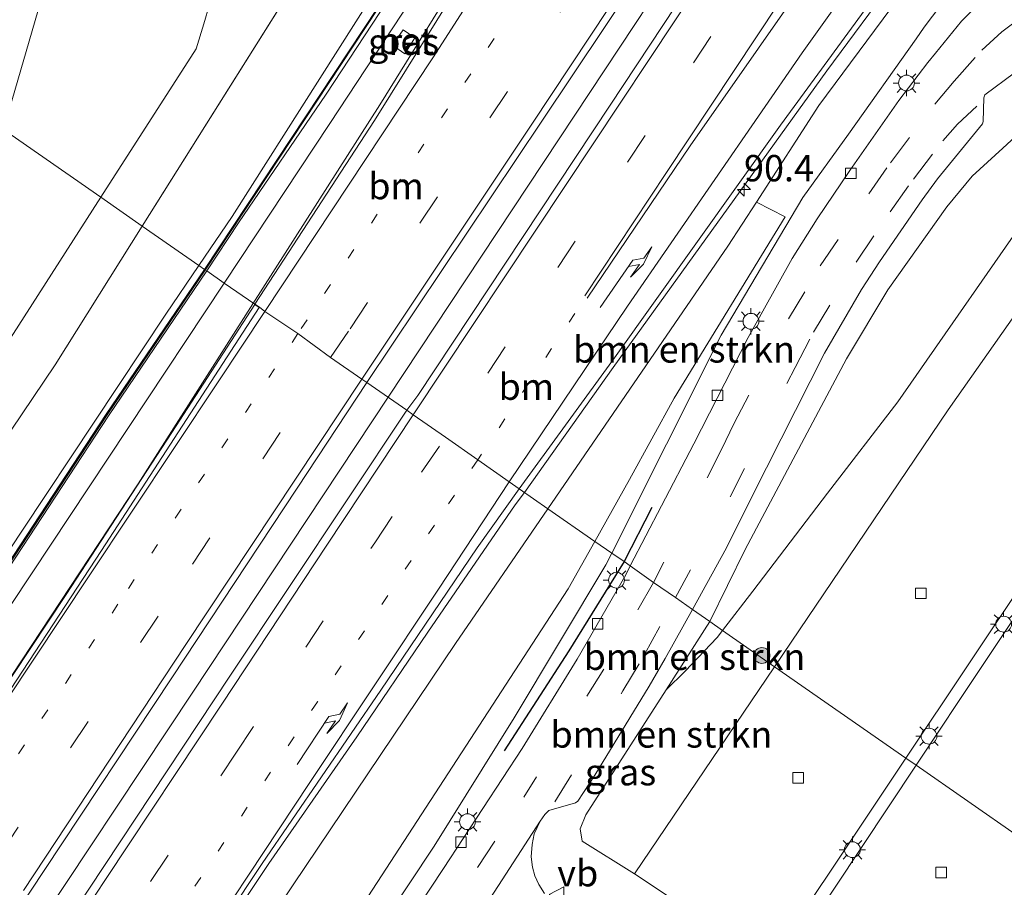
# Model space of a CAD drawing. Units: metres. Extents: x 90000 to 100001, y 393749 to 400001.
# Drawn here: x 91986 to 92079, y 394072 to 394155 of the extents above; entities that cross this region are included whole.
import ezdxf
from ezdxf.enums import TextEntityAlignment as Align

# ---------------------------------------------------------------- set-up
doc = ezdxf.new("R2010")
doc.units = ezdxf.units.M
doc.linetypes.add('VW-1-3_STREEP', pattern=[4, 1, -3])
doc.linetypes.add('VW-3-9_STREEP', pattern=[12, 3, -9])
doc.layers.get('0').update_dxf_attribs({"lineweight": 25})
for name, color, linetype, lineweight in [('B-ME-AM-KILOMETR-S-B1', 7, 'Continuous', 18), ('B-ME-BV-GELEIDECONSTRUCTIE-GELEIDERAIL-L-B1', 213, 'BV-GELEIDERAIL', 18), ('B-ME-GR-BOMENSTRUIKEN-GV-B6', 93, 'Continuous', 18), ('B-ME-GR-BOOM-S-B1', 93, 'Continuous', 18), ('B-ME-GR-STRUIKEN-GV-B6', 93, 'Continuous', 18), ('B-ME-GW-KRUINLIJN-L-B1', 93, 'Continuous', 18), ('B-ME-GW-TEENLIJN-L-B1', 93, 'Continuous', 18), ('B-ME-IE-GRASLAND-GV-B6', 93, 'Continuous', 18), ('B-ME-IE-GRONDWERKLIJN-GROND_INGERICHT-GV-B6', 253, 'Continuous', 18), ('B-ME-IE-HULPGEOMETRIE-L-B1', 53, 'Continuous', 18), ('B-ME-IE-MEUBILAIR_WEGMEUBILAIR-LICHTMAST-S-B1', 8, 'Continuous', 18), ('B-ME-KW-GELUIDSWERING-GV-B6', 8, 'Continuous', 18), ('B-ME-KW-SCHERM-L-B1', 8, 'Continuous', 18), ('B-ME-VH-VERH_SOORT-BETON-OVERIG-GV-B6', 8, 'IE-TERREINAFSCHEIDING-NATUURLIJK-HOUTWAL', 18), ('B-ME-VH-VERH_SOORT-BITUMEN-GV-B6', 8, 'IE-TERREINAFSCHEIDING-NATUURLIJK-HOUTWAL', 18), ('B-ME-VH-VERH_SOORT-KLINKERS-GV-B6', 8, 'IE-TERREINAFSCHEIDING-NATUURLIJK-HOUTWAL', 18), ('B-ME-VV-KOLK-S-B1', 8, 'Continuous', 18), ('B-ME-VW-MARKERING-13STREEP-045-L-B1', 255, 'VW-1-3_STREEP', 18), ('B-ME-VW-MARKERING-39STREEP-015-L-B1', 255, 'VW-3-9_STREEP', 18), ('B-ME-VW-MARKERING-PIJLRE750-S-B1', 7, 'Continuous', 18), ('B-ME-VW-MARKERING-STREEP-015-L-B1', 7, 'Continuous', 18), ('B-ME-VW-MEUBILAIR_WEGMEUBILAIR-VERKEERSBORD-S-B1', 8, 'Continuous', 18)]:
    doc.layers.add(name, color=color, linetype=linetype, lineweight=lineweight)
doc.layers.add('B-ME-GR-BOMENRIJ-L-B1', color=10, linetype='Continuous')
doc.styles.add('NLCS-ISO', font='NLCS-ISO.TTF')
doc.linetypes.add('BV-GELEIDERAIL', pattern='A,10,-3,[108,NLCS.SHX,S=1,R=0,X=0,Y=0],-3', length=16)
doc.linetypes.add('IE-TERREINAFSCHEIDING-NATUURLIJK-HOUTWAL', pattern='A,7,-1.5,[67,NLCS.SHX,S=0.75,R=45,X=0,Y=0],-1.5,7,-1.5,[70,NLCS.SHX,S=0.75,R=0,X=0,Y=0],-1.5', length=20)

# ---------------------------------------------------------------- blocks, each defined once
blk = doc.blocks.new('hecto')
for p, q in [((0, 0.625), (-0.625, 0)), ((0, -0.625), (0, 0.625)), ((-0.625, 0), (0.625, 0)), ((0.625, 0), (0, -0.625))]:
    blk.add_line(p, q)
blk = doc.blocks.new('pijlr')
for p, q in [((0, 0, 0.1), (5.45, 0, 0.1)), ((5.45, -0.75, 0.1), (4.7, 0, 0.1)), ((6.2, -0.75, 0.1), (5.45, 0, 0.1)), ((4, -0.75, 0.1), (5.45, -0.75, 0.1)), ((5.7, -1.05, 0.1), (4, -0.75, 0.1)), ((7.5, -0.75, 0.1), (5.7, -1.05, 0.1)), ((7.5, -0.75, 0.1), (6.2, -0.75, 0.1))]:
    blk.add_line(p, q)
blk = doc.blocks.new('boom')
h = blk.add_hatch(color=256)
edge = h.paths.add_edge_path()
edge.add_arc((0, 0), 0.75, 0, 360)
blk.add_circle((0, 0), 0.75)
blk = doc.blocks.new('lantaarnpaal')
for p, q in [((0, 0.75), (0, 1.25)), ((-0.75, 0), (-1.25, 0)), ((-0.884, 0.884), (-0.53, 0.53)), ((0.53, 0.53), (0.884, 0.884)), ((0.75, 0), (1.25, 0)), ((-0.53, -0.53), (-0.884, -0.884)), ((0, -0.75), (0, -1.25)), ((0.53, -0.53), (0.884, -0.884))]:
    blk.add_line(p, q)
blk.add_circle((0, 0), 0.75)
blk = doc.blocks.new('kolk')
blk.add_lwpolyline([(-0.5, -0.5), (0.5, -0.5), (0.5, 0.5), (-0.5, 0.5)], close=True)
blk = doc.blocks.new('verkeersbord')
for p, q in [((0, 0.75), (-0.75, -0.625)), ((0.75, -0.625), (0, 0.75)), ((-0.75, -0.625), (0.75, -0.625))]:
    blk.add_line(p, q)

msp = doc.modelspace()

# ---------------------------------------------------------------- linework, layer by layer
at = {"layer": 'B-ME-BV-GELEIDECONSTRUCTIE-GELEIDERAIL-L-B1'}
msp.add_line((92020.9587, 394118.7277, 9.162), (92038.653, 394145.4519, 9.293), dxfattribs=at)
for points in [[(92038.653, 394145.4519, 9.293), (92051.3238, 394164.6503, 9.4516), (92061.5738, 394180.1585, 9.5798), (92066.0136, 394186.8348, 9.635), (92091.0149, 394224.3233, 9.905), (92113.046, 394257.7079, 10.244), (92135.5571, 394291.7167, 10.592), (92156.4386, 394323.307, 10.94), (92165.3104, 394336.6534, 11.0512), (92174.159, 394349.8877, 11.162), (92186.918, 394368.5657, 11.231), (92210.3783, 394402.6975, 11.453), (92218.7354, 394414.7219, 11.531), (92233.4467, 394435.7377, 11.682)], [(92058.1428, 394211.3954, 9.516), (92042.209, 394182.924, 9.401), (92029.313, 394161.183, 9.27), (92020.176, 394146.451, 9.246), (92008.142, 394127.583, 9.072)], [(92033.881, 394109.707, 8.932), (92042.277, 394121.564, 9.041), (92062.506, 394149.675, 9.245), (92082.316, 394176.432, 9.559)], [(91917.952, 393991.234, 8.11), (91919.9, 393994.077, 8.115), (91930.36, 394009.534, 8.214), (91948.049, 394036.133, 8.466), (91967.831, 394066.062, 8.647), (91985.304, 394092.35, 8.866), (91997.278, 394110.53, 9.037), (92008.142, 394127.583, 9.072)], [(91929.1299, 393980.3796, 8.216), (91933.9182, 393987.4759, 8.23), (91950.153, 394011.9529, 8.281), (91967.9841, 394038.7373, 8.614), (91985.5735, 394065.3064, 8.667), (92002.4569, 394090.7922, 9.028), (92020.9587, 394118.7277, 9.162)], [(92033.881, 394109.707, 8.932), (92032.995, 394108.524, 8.948), (92024.709, 394096.481, 8.877), (92017.993, 394086.552, 8.804), (92009.671, 394074.555, 8.736), (92000.802, 394061.258, 8.58), (91991.409, 394047.193, 8.42), (91985.355, 394037.841, 8.388), (91978.762, 394027.885, 8.319), (91972.348, 394017.727, 8.3), (91964.731, 394005.19, 8.161)]]:
    msp.add_polyline3d(points, dxfattribs=at)
at = {"layer": 'B-ME-GR-BOMENRIJ-L-B1'}
msp.add_line((92045.957, 394108.29, 5.827), (92043.316, 394103.162, 5.62), dxfattribs=at)
msp.add_polyline3d([(92043.316, 394103.162, 5.62), (92038.088, 394094.688, 5.29), (92031.967, 394085.235, 5.159)], dxfattribs=at)
at = {"layer": 'B-ME-GR-BOMENSTRUIKEN-GV-B6'}
for points in [[(91993.743, 394137.685, 4.706), (91984.517, 394144.115, 4.665), (91992.09, 394170.218, 4.679), (91993.624, 394182.355, 4.697), (91999.352, 394182.091, 4.841), (92004.665, 394209.711, 4.415), (92010.299, 394208.666, 4.364), (92012.223, 394217.101, 4.343), (91997.215, 394219.941, 4.394), (91995.935, 394219.654, 4.421), (91994.82, 394219.137, 4.421), (91993.749, 394218.589, 4.445), (91992.468, 394218.24, 4.466), (91974.53, 394221.489, 4.529), (91987.336, 394248.26, 4.778)], [(92049.193, 394235.52, 4.847), (92042.485, 394223.068, 4.841), (92028.577, 394198.333, 4.694), (92008.608, 394165.341, 4.844), (92004.024, 394155.956, 4.713), (92003.508, 394154.125, 4.713), (92002.757, 394151.753, 4.713), (91993.743, 394137.685, 4.706)], [(92057.57, 394093.195, 4.704), (92052.64, 394096.631, 5.09), (92055.508, 394100.345, 4.99), (92062.593, 394109.625, 5.058), (92069.238, 394118.284, 4.988), (92082.908, 394137.939, 5.057), (92085.306, 394140.533, 5.057), (92086.999, 394142.182, 5.054), (92089.791, 394144.123, 4.997), (92133.688, 394158.967, 5.204), (92135.007, 394159.035, 5.204), (92136.812, 394158.611, 5.201), (92138.452, 394157.258, 5.126), (92140.062, 394155.506, 5.126), (92141.173, 394154.171, 5.126), (92133.724, 394143.428, 4.736), (92120.85, 394151.668, 4.769), (92120.371, 394151.885, 4.769), (92119.635, 394151.849, 4.769), (92108.487, 394147.389, 4.757), (92096.113, 394141.971, 4.721), (92092.716, 394144.133, 4.709), (92074.03, 394117.542, 4.658), (92057.57, 394093.195, 4.704)], [(92052.64, 394096.631, 5.09), (92051.448, 394097.463, 5.374), (92054.795, 394104.288, 5.699), (92064.374, 394122.378, 6.545), (92068.289, 394128.901, 6.755), (92073.892, 394136.781, 6.905), (92076.28, 394139.673, 6.881), (92079.19, 394142.322, 6.884), (92083.526, 394146.313, 6.848)], [(91924.856, 394055.751, 4.926), (91929.51, 394081.824, 4.917), (91946.874, 394079.527, 4.902), (91957.212, 394094.254, 4.893), (91961.887, 394105.706, 4.646), (91962.777, 394109.923, 4.484), (91965.044, 394119.419, 4.67), (91977.726, 394135.105, 4.659), (91981.602, 394134.066, 4.659), (91984.517, 394144.115, 4.665), (91993.743, 394137.685, 4.706), (91904.52, 393998.438, 4.641)], [(92082.908, 394137.939, 5.057), (92069.238, 394118.284, 4.988), (92062.593, 394109.625, 5.058), (92055.508, 394100.345, 4.99), (92052.64, 394096.631, 5.09)], [(92055.852, 394137.231, 8.244), (92058.558, 394135.83, 7.302), (92048.053, 394118.63, 6.939), (92043.822, 394110.923, 6.693), (92040.539, 394105.066, 6.525), (92036.098, 394108.162, 8.091), (92053.154, 394133.032, 8.309), (92055.852, 394137.231, 8.244)], [(92040.539, 394105.066, 6.525), (92038.03, 394100.589, 6.396), (92014.865, 394064.981, 5.838), (91998.327, 394040.195, 5.808), (91992.535, 394031.445, 5.847), (91978.139, 394014.119, 6.498), (91974.933, 394015.794, 7.632), (92009.556, 394068.957, 7.781), (92027.351, 394095.407, 7.979), (92036.098, 394108.162, 8.091), (92040.539, 394105.066, 6.525)], [(92047.292, 394090.996, 5.209), (92049.093, 394092.769, 5.142), (92052.139, 394095.968, 5.09), (92052.64, 394096.631, 5.09), (92057.57, 394093.195, 4.704), (92044.292, 394073.555, 4.742), (92039.335, 394076.655, 4.905), (92039.152, 394077.833, 4.905), (92039.682, 394079.156, 4.905), (92047.292, 394090.996, 5.209)], [(92047.292, 394090.996, 5.209), (92051.448, 394097.463, 5.374), (92052.64, 394096.631, 5.09), (92052.139, 394095.968, 5.09), (92049.093, 394092.769, 5.142), (92047.292, 394090.996, 5.209)]]:
    msp.add_polyline3d(points, dxfattribs=at)
at = {"layer": 'B-ME-GR-STRUIKEN-GV-B6'}
for points in [[(92070.979, 394083.849, 4.716), (92070.015, 394084.521, 4.725), (92087.598, 394110.885, 4.706), (92097.02, 394125.021, 4.73), (92097.316, 394125.127, 4.73), (92097.782, 394124.933, 4.73), (92097.901, 394124.593, 4.73), (92097.84, 394124.295, 4.733), (92088.236, 394109.757, 4.682), (92077.192, 394093.216, 4.706), (92070.979, 394083.849, 4.716)], [(92070.979, 394083.849, 4.716), (92055.58, 394060.63, 4.742), (92055.326, 394060.463, 4.742), (92054.885, 394060.466, 4.742), (92054.408, 394060.733, 4.742), (92054.319, 394060.988, 4.742), (92070.015, 394084.521, 4.725), (92070.979, 394083.849, 4.716)]]:
    msp.add_polyline3d(points, dxfattribs=at)
at = {"layer": 'B-ME-GW-KRUINLIJN-L-B1'}
for points in [[(92003.77, 394130.696, 9.893), (92006.793, 394135.249, 9.924), (92015.092, 394147.465, 9.827), (92029.564, 394169.505, 9.983), (92043.925, 394192.916, 10.181), (92058.027, 394217.02, 10.331), (92070.895, 394239.806, 10.445), (92078.78, 394254.286, 10.387), (92079.202, 394255.396, 10.37)], [(92080.685, 394171.895, 8.682), (92061.776, 394146.39, 8.462), (92055.852, 394137.231, 8.244)], [(92022.803, 394162.055, 10.02), (92006.169, 394135.857, 9.921), (92003.025, 394131.215, 9.944)], [(92003.025, 394131.215, 9.944), (91999.906, 394126.61, 9.966), (91986.323, 394106.149, 9.759), (91978.666, 394094.598, 9.633), (91963.32, 394071.573, 9.51), (91950.113, 394051.696, 9.231), (91932.376, 394024.507, 9.18), (91914.574, 393996.553, 9.177), (91914.5, 393996.247, 9.177), (91914.567, 393995.938, 9.189)], [(92003.77, 394130.696, 9.893), (91994.46, 394116.984, 9.76), (91984.422, 394101.648, 9.777), (91974.571, 394086.655, 9.558), (91964.509, 394071.539, 9.483), (91955.596, 394057.969, 9.376), (91945.854, 394043.365, 9.303), (91937.507, 394030.675, 9.204), (91928.754, 394016.99, 9.251), (91919.868, 394003.218, 9.185), (91915.048, 393995.836, 8.924)]]:
    msp.add_polyline3d(points, dxfattribs=at)
at = {"layer": 'B-ME-GW-TEENLIJN-L-B1'}
for p, q in [((92011.985, 394157.776, 4.85), (91997.659, 394134.955, 4.899)), ((92005.421, 394129.545, 8.134), (92015.441, 394144.659, 8.198)), ((92052.508, 394124.624, 6.824), (92042.137, 394103.953, 5.81))]:
    msp.add_line(p, q, dxfattribs=at)
for points in [[(92015.441, 394144.659, 8.198), (92035.037, 394174.499, 8.51), (92047.333, 394194.636, 8.576), (92061.171, 394218.699, 8.777), (92081.734, 394255.63, 9.068), (92081.655, 394256.131, 9.068), (92081.364, 394256.481, 9.068)], [(92132.073, 394229.448, 6.788), (92118.955, 394214.046, 6.854), (92095.622, 394184.062, 7.106), (92086.622, 394172.79, 7.205), (92077.456, 394161.397, 7.292), (92071.743, 394153.786, 7.244), (92070.981, 394152.711, 7.358), (92064.567, 394143.653, 7.103), (92060.236, 394137.658, 7.151), (92052.508, 394124.624, 6.824)], [(92069.238, 394118.284, 4.988), (92082.908, 394137.939, 5.057), (92085.306, 394140.533, 5.057), (92086.999, 394142.182, 5.054), (92089.791, 394144.123, 4.997), (92133.688, 394158.967, 5.204), (92135.007, 394159.035, 5.204), (92136.812, 394158.611, 5.201), (92138.452, 394157.258, 5.126), (92140.062, 394155.506, 5.126), (92141.173, 394154.171, 5.126)], [(91997.659, 394134.955, 4.899), (91989.401, 394121.802, 4.928), (91961.047, 394079.71, 4.604), (91909.985, 393999.965, 4.694), (91907.7, 393995.653, 4.772), (91906.06, 393991.672, 4.832), (91905.898, 393990.718, 4.763), (91905.885, 393989.991, 4.646), (91907.872, 393988.801, 4.669)], [(91912.397, 393991.714, 7.645), (91913.21, 393991.312, 7.49), (91914.309, 393991.624, 7.472), (91928.761, 394013.367, 7.415), (91952.608, 394049.928, 7.622), (91987.163, 394102.005, 8.018), (92005.421, 394129.545, 8.134)], [(92052.64, 394096.631, 5.09), (92055.508, 394100.345, 4.99), (92062.593, 394109.625, 5.058), (92069.238, 394118.284, 4.988)], [(92042.137, 394103.953, 5.81), (92041.586, 394102.855, 5.756), (92032.913, 394088.362, 5.243), (92025.31, 394076.19, 5.114), (92015.842, 394061.899, 5.114), (92004.761, 394045.303, 5.174), (91997.72, 394035.292, 5.357), (91989.549, 394024.916, 5.622)], [(92052.64, 394096.631, 5.09), (92052.139, 394095.968, 5.09), (92049.093, 394092.769, 5.142), (92047.292, 394090.996, 5.209)]]:
    msp.add_polyline3d(points, dxfattribs=at)
at = {"layer": 'B-ME-IE-GRASLAND-GV-B6'}
for points in [[(92003.025, 394131.215, 9.944), (91997.659, 394134.955, 4.899), (92011.985, 394157.776, 4.85), (92023.749, 394176.214, 4.874), (92037.881, 394198.561, 4.934), (92049.053, 394217.123, 5.087), (92059.905, 394236.848, 5.198), (92073.19, 394260.826, 5.096), (92078.653, 394258.092, 8.891), (92080.229, 394257.354, 8.992), (92080.114, 394257.157, 9.134), (92079.114, 394255.44, 10.37), (92075.628, 394251.538, 10.37), (92065.308, 394232.985, 9.943), (92053.437, 394211.986, 9.851), (92040.603, 394190.139, 9.833), (92028.613, 394170.755, 9.837), (92022.803, 394162.055, 10.02), (92006.169, 394135.857, 9.921), (92003.025, 394131.215, 9.944)], [(92005.421, 394129.545, 8.134), (92003.77, 394130.696, 9.893), (92006.793, 394135.249, 9.924), (92015.092, 394147.465, 9.827), (92029.564, 394169.505, 9.983), (92043.925, 394192.916, 10.181), (92058.027, 394217.02, 10.331), (92070.895, 394239.806, 10.445), (92078.78, 394254.286, 10.387), (92079.202, 394255.396, 10.37), (92080.206, 394257.118, 9.129), (92080.316, 394257.309, 8.992), (92081.364, 394256.481, 9.068), (92081.655, 394256.131, 9.068), (92081.734, 394255.63, 9.068), (92061.171, 394218.699, 8.777), (92047.333, 394194.636, 8.576), (92035.037, 394174.499, 8.51), (92015.441, 394144.659, 8.198), (92005.421, 394129.545, 8.134)], [(92052.957, 394200.183, 8.672), (92040.481, 394178.866, 8.583), (92028.612, 394159.341, 8.429), (92019.682, 394144.942, 8.325), (92008.342, 394127.565, 8.334), (92005.421, 394129.545, 8.134), (92015.441, 394144.659, 8.198), (92035.037, 394174.499, 8.51), (92047.333, 394194.636, 8.576), (92061.171, 394218.699, 8.777), (92081.734, 394255.63, 9.068), (92081.655, 394256.131, 9.068), (92081.364, 394256.481, 9.068), (92080.316, 394257.309, 8.992), (92083.477, 394255.61, 8.996), (92073.274, 394236.622, 8.926), (92064.313, 394220.341, 8.9), (92052.957, 394200.183, 8.672)], [(92115.195, 394256.59, 9.63), (92096.844, 394229.012, 9.431), (92077.826, 394200.404, 9.197), (92058.269, 394171.036, 8.888), (92041.98, 394146.412, 8.742), (92023.761, 394118.89, 8.537), (92022.74, 394117.492, 8.526)], [(92003.559, 394130.842, 9.821), (92003.025, 394131.215, 9.944), (92006.169, 394135.857, 9.921), (92022.803, 394162.055, 10.02), (92028.613, 394170.755, 9.837), (92040.603, 394190.139, 9.833), (92053.437, 394211.986, 9.851), (92065.308, 394232.985, 9.943), (92075.628, 394251.538, 10.37), (92079.114, 394255.44, 10.37), (92065.172, 394230.356, 10.423), (92049.955, 394203.895, 10.376), (92036.86, 394182.001, 10.202), (92019.968, 394155.678, 10.03), (92003.559, 394130.842, 9.821)], [(92003.77, 394130.696, 9.893), (92003.639, 394130.784, 9.821), (92020.05, 394155.622, 10.03), (92036.944, 394181.95, 10.202), (92050.042, 394203.848, 10.376), (92065.26, 394230.311, 10.423), (92079.202, 394255.396, 10.37), (92078.78, 394254.286, 10.387), (92070.895, 394239.806, 10.445), (92058.027, 394217.02, 10.331), (92043.925, 394192.916, 10.181), (92029.564, 394169.505, 9.983), (92015.092, 394147.465, 9.827), (92006.793, 394135.249, 9.924), (92003.77, 394130.696, 9.893)], [(92144.561, 394253.919, 8.854), (92127.677, 394232.967, 8.879), (92122.694, 394226.785, 8.887), (92101.897, 394200.184, 8.8), (92080.685, 394171.895, 8.682), (92061.776, 394146.39, 8.462), (92055.852, 394137.231, 8.244), (92053.154, 394133.032, 8.309)], [(92043.898, 394102.743, 5.345), (92043.316, 394103.162, 5.62), (92042.137, 394103.953, 5.81), (92052.508, 394124.624, 6.824), (92060.236, 394137.658, 7.151), (92064.567, 394143.653, 7.103), (92070.981, 394152.711, 7.358), (92071.743, 394153.786, 7.244), (92077.456, 394161.397, 7.292), (92086.622, 394172.79, 7.205), (92095.622, 394184.062, 7.106), (92118.955, 394214.046, 6.854), (92132.073, 394229.448, 6.788), (92133.423, 394231.033, 6.734), (92152.263, 394253.255, 6.548)], [(92022.74, 394117.492, 8.526), (92018.953, 394120.119, 8.519), (92035.532, 394144.898, 8.674), (92050.466, 394167.269, 8.867), (92066.936, 394192.065, 9.029), (92085.04, 394219.338, 9.257), (92104.666, 394249.017, 9.422)], [(92059.905, 394236.848, 5.198), (92049.053, 394217.123, 5.087), (92037.881, 394198.561, 4.934), (92023.749, 394176.214, 4.874), (92011.985, 394157.776, 4.85), (91997.659, 394134.955, 4.899)], [(92053.154, 394133.032, 8.309), (92036.098, 394108.162, 8.091), (92033.376, 394110.051, 8.162), (92042.42, 394122.478, 8.327), (92058.133, 394144.506, 8.507), (92075.712, 394168.578, 8.765), (92082.7832, 394178.2226, 8.749), (92088.069, 394185.314, 8.789), (92093.229, 394192.26, 8.87), (92100.771, 394202.183, 8.932), (92108.547, 394212.232, 8.94), (92113.725, 394218.817, 8.969), (92119.516, 394226.178, 8.997), (92127.617, 394236.3, 9.002)], [(91997.659, 394134.955, 4.899), (91993.743, 394137.685, 4.706), (92002.757, 394151.753, 4.713), (92003.508, 394154.125, 4.713), (92004.024, 394155.956, 4.713), (92008.608, 394165.341, 4.844), (92028.577, 394198.333, 4.694), (92042.485, 394223.068, 4.841), (92049.193, 394235.52, 4.847)], [(92055.852, 394137.231, 8.244), (92061.776, 394146.39, 8.462), (92080.685, 394171.895, 8.682), (92101.897, 394200.184, 8.8), (92122.694, 394226.785, 8.887), (92127.677, 394232.967, 8.879), (92132.073, 394229.448, 6.788), (92118.955, 394214.046, 6.854), (92095.622, 394184.062, 7.106), (92086.622, 394172.79, 7.205), (92077.456, 394161.397, 7.292), (92071.743, 394153.786, 7.244), (92070.981, 394152.711, 7.358), (92064.567, 394143.653, 7.103), (92060.236, 394137.658, 7.151), (92052.508, 394124.624, 6.824), (92042.137, 394103.953, 5.81), (92040.539, 394105.066, 6.525), (92043.822, 394110.923, 6.693), (92048.053, 394118.63, 6.939), (92058.558, 394135.83, 7.302), (92055.852, 394137.231, 8.244)], [(92081.727, 394160.288, 7.01), (92078.399, 394157.488, 7.001), (92075.294, 394154.385, 7.121), (92072.804, 394151.33, 7.082), (92072.099, 394150.465, 7.097), (92069.353, 394146.86, 7.106), (92064.697, 394140.228, 6.893), (92061.59, 394135.645, 6.836), (92059.236, 394131.863, 6.734), (92055.057, 394124.392, 6.437), (92049.909, 394114.319, 6.065), (92046.862, 394108.454, 5.735), (92043.898, 394102.743, 5.345)], [(92021.371, 394152.104, 8.283), (92022.551, 394151.268, 8.28), (92023.485, 394152.799, 8.286), (92022.391, 394153.544, 8.233), (92021.371, 394152.104, 8.283)], [(92051.448, 394097.463, 5.374), (92049.804, 394098.608, 5.396), (92053.023, 394104.444, 5.637), (92055.44, 394109.341, 5.954), (92062.313, 394122.909, 6.524), (92065.805, 394128.927, 6.746), (92067.515, 394131.554, 6.812), (92071.545, 394137.451, 6.983), (92073.015, 394139.429, 6.986), (92077.261, 394144.646, 7.028), (92077.341, 394144.876, 7.028), (92077.388, 394147.09, 6.998), (92077.491, 394147.381, 6.998), (92083.116, 394151.563, 6.899)], [(92083.526, 394146.313, 6.848), (92079.19, 394142.322, 6.884), (92076.28, 394139.673, 6.881), (92073.892, 394136.781, 6.905), (92068.289, 394128.901, 6.755), (92064.374, 394122.378, 6.545), (92054.795, 394104.288, 5.699), (92051.448, 394097.463, 5.374)], [(91904.52, 393998.438, 4.641), (91993.743, 394137.685, 4.706), (91997.659, 394134.955, 4.899), (91989.401, 394121.802, 4.928), (91961.047, 394079.71, 4.604), (91909.985, 393999.965, 4.694)], [(91909.985, 393999.965, 4.694), (91961.047, 394079.71, 4.604), (91989.401, 394121.802, 4.928), (91997.659, 394134.955, 4.899), (92003.025, 394131.215, 9.944), (91999.906, 394126.61, 9.966), (91986.323, 394106.149, 9.759), (91978.666, 394094.598, 9.633), (91963.32, 394071.573, 9.51)], [(91914.765, 393995.87, 8.866), (91914.567, 393995.938, 9.189), (91914.5, 393996.247, 9.177), (91914.574, 393996.553, 9.177), (91932.376, 394024.507, 9.18), (91950.113, 394051.696, 9.231), (91963.32, 394071.573, 9.51), (91978.666, 394094.598, 9.633), (91986.323, 394106.149, 9.759), (91999.906, 394126.61, 9.966), (92003.025, 394131.215, 9.944), (92003.559, 394130.842, 9.821), (91994.248, 394117.129, 9.688), (91984.209, 394101.791, 9.705), (91974.359, 394086.799, 9.486), (91964.297, 394071.684, 9.411), (91955.385, 394058.114, 9.304), (91945.642, 394043.509, 9.231), (91937.294, 394030.818, 9.132), (91928.541, 394017.131, 9.179), (91919.655, 394003.36, 9.113), (91914.765, 393995.87, 8.866)], [(91914.866, 393995.845, 8.852), (91915.048, 393995.836, 8.924), (91919.868, 394003.218, 9.185), (91928.754, 394016.99, 9.251), (91937.507, 394030.675, 9.204), (91945.854, 394043.365, 9.303), (91955.596, 394057.969, 9.376), (91964.509, 394071.539, 9.483), (91974.571, 394086.655, 9.558), (91984.422, 394101.648, 9.777), (91994.46, 394116.984, 9.76), (92003.77, 394130.696, 9.893), (92005.421, 394129.545, 8.134), (91987.163, 394102.005, 8.018), (91952.608, 394049.928, 7.622), (91928.761, 394013.367, 7.415), (91914.309, 393991.624, 7.472), (91913.21, 393991.312, 7.49), (91912.397, 393991.714, 7.645), (91914.866, 393995.845, 8.852)], [(91914.866, 393995.845, 8.852), (91919.737, 394003.306, 9.113), (91928.623, 394017.078, 9.179), (91937.376, 394030.763, 9.132), (91945.723, 394043.453, 9.231), (91955.465, 394058.057, 9.304), (91964.378, 394071.627, 9.411), (91974.44, 394086.743, 9.486), (91984.291, 394101.736, 9.705), (91994.329, 394117.072, 9.688), (92003.639, 394130.784, 9.821), (92003.77, 394130.696, 9.893), (91994.46, 394116.984, 9.76), (91984.422, 394101.648, 9.777), (91974.571, 394086.655, 9.558), (91964.509, 394071.539, 9.483), (91955.596, 394057.969, 9.376), (91945.854, 394043.365, 9.303), (91937.507, 394030.675, 9.204), (91928.754, 394016.99, 9.251), (91919.868, 394003.218, 9.185), (91915.048, 393995.836, 8.924), (91914.866, 393995.845, 8.852)], [(91952.608, 394049.928, 7.622), (91987.163, 394102.005, 8.018), (92005.421, 394129.545, 8.134), (92008.342, 394127.565, 8.334), (92008.322, 394127.515, 8.281)], [(92008.322, 394127.515, 8.281), (92000.472, 394115.4, 8.127), (91990.466, 394100.052, 8.067), (91980.269, 394084.679, 7.953), (91969.671, 394068.794, 7.794)], [(91926.817, 393980.726, 7.518), (91936.355, 393995.581, 7.558), (91948.767, 394014.479, 7.751), (91962.176, 394034.476, 7.877), (91975.313, 394054.15, 8.016), (91988.356, 394073.893, 8.149), (92000.46, 394092.142, 8.286), (92012.335, 394110.129, 8.438), (92018.953, 394120.119, 8.519), (92022.74, 394117.492, 8.526), (92005.947, 394092.286, 8.375), (91986.67, 394063.139, 8.12), (91969.524, 394037.458, 7.95), (91951.025, 394009.373, 7.741), (91939.799, 393992.537, 7.61), (91939.273, 393991.747, 7.521), (91934.031, 393983.728, 7.488), (91930.643, 393978.625, 7.428), (91930.551, 393978.672, 7.521), (91926.817, 393980.726, 7.518)], [(91998.877, 394059.274, 7.813), (92009.032, 394074.546, 7.939), (92020.254, 394090.986, 7.996), (92029.4, 394104.457, 8.123), (92033.376, 394110.051, 8.162)], [(92033.376, 394110.051, 8.162), (92036.098, 394108.162, 8.091), (92027.351, 394095.407, 7.979), (92009.556, 394068.957, 7.781)], [(92042.137, 394103.953, 5.81), (92041.586, 394102.855, 5.756), (92032.913, 394088.362, 5.243), (92025.31, 394076.19, 5.114), (92015.842, 394061.899, 5.114), (92004.761, 394045.303, 5.174), (91997.72, 394035.292, 5.357), (91989.549, 394024.916, 5.622), (91975.185, 394008.586, 6.399), (91971.342, 394004.308, 6.527), (91962.385, 393994.084, 7.043), (91956.319, 393986.924, 7.19), (91952.702, 393982.333, 7.424), (91956.584, 393988.463, 7.469), (91964.857, 394000.586, 7.523), (91973.404, 394013.447, 7.694), (91974.933, 394015.794, 7.632), (91978.139, 394014.119, 6.498), (91992.535, 394031.445, 5.847), (91998.327, 394040.195, 5.808), (92014.865, 394064.981, 5.838), (92038.03, 394100.589, 6.396), (92040.539, 394105.066, 6.525), (92042.137, 394103.953, 5.81)], [(92015.842, 394061.899, 5.114), (92025.31, 394076.19, 5.114), (92032.913, 394088.362, 5.243), (92041.586, 394102.855, 5.756), (92042.137, 394103.953, 5.81), (92043.316, 394103.162, 5.62), (92043.898, 394102.743, 5.345), (92043.464, 394101.89, 5.352), (92038.88, 394093.912, 4.965), (92033.646, 394085.44, 4.769), (92026.196, 394074.062, 4.734), (92017.714, 394061.227, 4.73)], [(92035.775, 394071.712, 4.904), (92035.25, 394072.544, 4.904), (92034.842, 394073.388, 4.892), (92034.626, 394074.194, 4.892), (92034.501, 394075.188, 4.892), (92034.607, 394076.359, 4.862), (92034.786, 394077.351, 4.862), (92035.364, 394078.563, 4.862), (92035.803, 394079.201, 4.862), (92036.181, 394079.572, 4.862), (92038.702, 394080.291, 4.793), (92038.929, 394080.463, 4.793), (92040.546, 394082.923, 4.817), (92045.679, 394091.363, 5.012), (92047.209, 394093.959, 5.18), (92049.804, 394098.608, 5.396), (92051.448, 394097.463, 5.374), (92047.292, 394090.996, 5.209)], [(92047.292, 394090.996, 5.209), (92039.682, 394079.156, 4.905), (92039.152, 394077.833, 4.905), (92039.335, 394076.655, 4.905), (92044.292, 394073.555, 4.742), (92048.61, 394070.703, 4.742)]]:
    msp.add_polyline3d(points, dxfattribs=at)
at = {"layer": 'B-ME-IE-GRONDWERKLIJN-GROND_INGERICHT-GV-B6'}
msp.add_polyline3d([(92004.665, 394209.711, 4.415), (91999.352, 394182.091, 4.841), (91993.624, 394182.355, 4.697), (91992.09, 394170.218, 4.679), (91984.517, 394144.115, 4.665), (91982.22, 394145.716, 5.235), (91985.7, 394164.215, 4.955), (91948.311, 394170.73, 4.788), (91950.517, 394174.638, 4.712), (91945.578, 394175.558, 4.623), (91947.2, 394184.267, 4.688), (91955.096, 394182.796, 4.766), (91955.217, 394183.015, 4.774), (91963.056, 394197.502, 4.778), (91972.142, 394216.497, 4.517), (92004.665, 394209.711, 4.415)], dxfattribs=at)
at = {"layer": 'B-ME-IE-HULPGEOMETRIE-L-B1'}
msp.add_polyline3d([(92085.663, 394073.613, 4.952), (92070.979, 394083.849, 4.716), (92070.015, 394084.521, 4.725), (92057.57, 394093.195, 4.704), (92052.64, 394096.631, 5.09), (92051.448, 394097.463, 5.374), (92049.804, 394098.608, 5.396), (92048.179, 394099.741, 5.393), (92046.103, 394101.188, 5.382), (92043.898, 394102.743, 5.345), (92043.316, 394103.162, 5.62), (92042.137, 394103.953, 5.81), (92040.539, 394105.066, 6.525), (92036.098, 394108.162, 8.091), (92033.376, 394110.051, 8.162), (92032.438, 394110.712, 8.245), (92029.444, 394112.8, 8.386), (92026.383, 394114.933, 8.483), (92023.344, 394117.051, 8.472), (92022.74, 394117.492, 8.526), (92018.953, 394120.119, 8.519), (92018.457, 394120.458, 8.472), (92015.5, 394122.505, 8.493), (92012.415, 394124.765, 8.371), (92009.288, 394126.848, 8.334), (92008.78, 394127.278, 8.404), (92008.342, 394127.565, 8.334), (92005.421, 394129.545, 8.134), (92003.77, 394130.696, 9.893), (92003.639, 394130.784, 9.821), (92003.559, 394130.842, 9.821), (92003.025, 394131.215, 9.944), (91997.659, 394134.955, 4.899), (91993.743, 394137.685, 4.706), (91984.517, 394144.115, 4.665)], dxfattribs=at)
at = {"layer": 'B-ME-KW-GELUIDSWERING-GV-B6'}
for points in [[(92079.202, 394255.396, 10.37), (92065.26, 394230.311, 10.423), (92050.042, 394203.848, 10.376), (92036.944, 394181.95, 10.202), (92020.05, 394155.622, 10.03), (92003.639, 394130.784, 9.821), (92003.559, 394130.842, 9.821), (92019.968, 394155.678, 10.03), (92036.86, 394182.001, 10.202), (92049.955, 394203.895, 10.376), (92065.172, 394230.356, 10.423), (92079.114, 394255.44, 10.37)], [(91964.297, 394071.684, 9.411), (91974.359, 394086.799, 9.486), (91984.209, 394101.791, 9.705), (91994.248, 394117.129, 9.688), (92003.559, 394130.842, 9.821), (92003.639, 394130.784, 9.821), (91994.329, 394117.072, 9.688), (91984.291, 394101.736, 9.705), (91974.44, 394086.743, 9.486), (91964.378, 394071.627, 9.411)]]:
    msp.add_polyline3d(points, dxfattribs=at)
at = {"layer": 'B-ME-KW-SCHERM-L-B1'}
for points in [[(92003.6, 394130.812, 12.351), (92009.669, 394139.997, 12.154), (92020.01, 394155.649, 12.347), (92030.158, 394171.463, 12.538), (92036.903, 394181.975, 12.665), (92044.434, 394194.565, 12.686), (92050, 394203.871, 12.733), (92058.112, 394217.977, 12.686), (92065.217, 394230.333, 12.869), (92071.636, 394241.882, 12.821), (92079.159, 394255.417, 12.974), (92080.273, 394257.331, 12.974), (92080.73, 394258.145, 12.974), (92081.412, 394259.489, 12.974), (92081.768, 394260.289, 12.971), (92089.001, 394274.01, 12.961), (92095.704, 394286.786, 12.952), (92097.48, 394290.279, 11.557), (92105.489, 394306.019, 11.396), (92106.451, 394307.945, 11.414), (92112.104, 394319.261, 11.179), (92119.125, 394333.267, 11.167), (92124.877, 394344.695, 10.876), (92144.642, 394383.064, 10.246)], [(92003.6, 394130.812, 12.351), (91994.289, 394117.1, 12.368), (91984.251, 394101.763, 12.358), (91974.4, 394086.77, 12.234), (91964.339, 394071.655, 12.164), (91955.426, 394058.084, 11.924), (91948.383, 394047.527, 11.689), (91941.423, 394037.003, 11.885), (91937.194, 394030.569, 11.942), (91933.05, 394024.088, 11.999), (91926.403, 394013.724, 12.314), (91919.697, 394003.332, 12.031), (91914.54, 393995.431, 12.054), (91911.938, 393991.034, 12.054)]]:
    msp.add_polyline3d(points, dxfattribs=at)
at = {"layer": 'B-ME-VH-VERH_SOORT-BETON-OVERIG-GV-B6'}
for points in [[(92023.485, 394152.799, 8.286), (92022.551, 394151.268, 8.28), (92021.371, 394152.104, 8.283), (92022.391, 394153.544, 8.233), (92023.485, 394152.799, 8.286)], [(92008.322, 394127.515, 8.281), (92008.737, 394127.246, 8.248), (91993.797, 394104.193, 8.116), (91982.869, 394087.572, 7.959), (91972.733, 394072.409, 7.805), (91961.773, 394055.953, 7.741), (91950.29, 394038.605, 7.591), (91935.235, 394015.832, 7.428), (91934.571, 394014.827, 7.42), (91927.661, 394004.415, 7.323), (91920.759, 393994.214, 7.282), (91915.529, 393986.324, 7.341), (91915.115, 393986.546, 7.332), (91915.148, 393986.588, 7.266), (91923.772, 393999.605, 7.308), (91934.818, 394016.151, 7.405), (91946.841, 394034.357, 7.554), (91958.499, 394051.862, 7.692), (91969.671, 394068.794, 7.794), (91980.269, 394084.679, 7.953), (91990.466, 394100.052, 8.067), (92000.472, 394115.4, 8.127), (92008.322, 394127.515, 8.281)]]:
    msp.add_polyline3d(points, dxfattribs=at)
at = {"layer": 'B-ME-VH-VERH_SOORT-BITUMEN-GV-B6'}
for points in [[(92127.617, 394236.3, 9.002), (92119.516, 394226.178, 8.997), (92113.725, 394218.817, 8.969), (92108.547, 394212.232, 8.94), (92100.771, 394202.183, 8.932), (92093.229, 394192.26, 8.87), (92088.069, 394185.314, 8.789), (92082.7832, 394178.2226, 8.749), (92075.712, 394168.578, 8.765), (92058.133, 394144.506, 8.507), (92042.42, 394122.478, 8.327), (92033.376, 394110.051, 8.162), (92032.438, 394110.712, 8.245), (92029.444, 394112.8, 8.386), (92026.383, 394114.933, 8.483), (92023.344, 394117.051, 8.472), (92022.74, 394117.492, 8.526), (92023.761, 394118.89, 8.537), (92041.98, 394146.412, 8.742), (92058.269, 394171.036, 8.888), (92077.826, 394200.404, 9.197), (92096.844, 394229.012, 9.431), (92115.195, 394256.59, 9.63)], [(92104.666, 394249.017, 9.422), (92085.04, 394219.338, 9.257), (92066.936, 394192.065, 9.029), (92050.466, 394167.269, 8.867), (92035.532, 394144.898, 8.674), (92018.953, 394120.119, 8.519), (92018.457, 394120.458, 8.472), (92015.5, 394122.505, 8.493), (92012.415, 394124.765, 8.371), (92009.288, 394126.848, 8.334), (92008.78, 394127.278, 8.404), (92008.342, 394127.565, 8.334), (92019.682, 394144.942, 8.325), (92028.612, 394159.341, 8.429), (92040.481, 394178.866, 8.583), (92052.957, 394200.183, 8.672), (92064.313, 394220.341, 8.9), (92073.274, 394236.622, 8.926)], [(92049.804, 394098.608, 5.396), (92048.179, 394099.741, 5.393), (92046.103, 394101.188, 5.382), (92043.898, 394102.743, 5.345), (92046.862, 394108.454, 5.735), (92049.909, 394114.319, 6.065), (92055.057, 394124.392, 6.437), (92059.236, 394131.863, 6.734), (92061.59, 394135.645, 6.836), (92064.697, 394140.228, 6.893), (92069.353, 394146.86, 7.106), (92072.099, 394150.465, 7.097), (92072.804, 394151.33, 7.082), (92075.294, 394154.385, 7.121), (92078.399, 394157.488, 7.001), (92081.727, 394160.288, 7.01)], [(92083.116, 394151.563, 6.899), (92077.491, 394147.381, 6.998), (92077.388, 394147.09, 6.998), (92077.341, 394144.876, 7.028), (92077.261, 394144.646, 7.028), (92073.015, 394139.429, 6.986), (92071.545, 394137.451, 6.983), (92067.515, 394131.554, 6.812), (92065.805, 394128.927, 6.746), (92062.313, 394122.909, 6.524), (92055.44, 394109.341, 5.954), (92053.023, 394104.444, 5.637), (92049.804, 394098.608, 5.396)], [(91961.773, 394055.953, 7.741), (91972.733, 394072.409, 7.805), (91982.869, 394087.572, 7.959), (91993.797, 394104.193, 8.116), (92008.737, 394127.246, 8.248), (92008.322, 394127.515, 8.281)], [(92008.322, 394127.515, 8.281), (92008.342, 394127.565, 8.334), (92008.78, 394127.278, 8.404), (92009.288, 394126.848, 8.334), (92012.415, 394124.765, 8.371), (92015.5, 394122.505, 8.493), (92018.457, 394120.458, 8.472), (92018.953, 394120.119, 8.519), (92012.335, 394110.129, 8.438), (92000.46, 394092.142, 8.286), (91988.356, 394073.893, 8.149), (91975.313, 394054.15, 8.016)], [(91986.67, 394063.139, 8.12), (92005.947, 394092.286, 8.375), (92022.74, 394117.492, 8.526), (92023.344, 394117.051, 8.472), (92026.383, 394114.933, 8.483), (92029.444, 394112.8, 8.386), (92032.438, 394110.712, 8.245), (92033.376, 394110.051, 8.162), (92029.4, 394104.457, 8.123), (92020.254, 394090.986, 7.996), (92009.032, 394074.546, 7.939), (91998.877, 394059.274, 7.813)], [(92017.714, 394061.227, 4.73), (92026.196, 394074.062, 4.734), (92033.646, 394085.44, 4.769), (92038.88, 394093.912, 4.965), (92043.464, 394101.89, 5.352), (92043.898, 394102.743, 5.345)], [(92043.898, 394102.743, 5.345), (92046.103, 394101.188, 5.382), (92048.179, 394099.741, 5.393), (92049.804, 394098.608, 5.396), (92047.209, 394093.959, 5.18), (92045.679, 394091.363, 5.012), (92040.546, 394082.923, 4.817), (92038.929, 394080.463, 4.793), (92038.702, 394080.291, 4.793), (92036.181, 394079.572, 4.862), (92035.803, 394079.201, 4.862), (92035.364, 394078.563, 4.862), (92024.49, 394061.771, 4.686)]]:
    msp.add_polyline3d(points, dxfattribs=at)
at = {"layer": 'B-ME-VH-VERH_SOORT-KLINKERS-GV-B6'}
for points in [[(92087.598, 394110.885, 4.706), (92070.015, 394084.521, 4.725), (92057.57, 394093.195, 4.704), (92074.03, 394117.542, 4.658), (92092.716, 394144.133, 4.709)], [(92085.663, 394073.613, 4.952), (92070.979, 394083.849, 4.716), (92077.192, 394093.216, 4.706), (92088.236, 394109.757, 4.682)], [(92048.61, 394070.703, 4.742), (92044.292, 394073.555, 4.742), (92057.57, 394093.195, 4.704), (92070.015, 394084.521, 4.725)], [(92070.015, 394084.521, 4.725), (92054.319, 394060.988, 4.742), (92054.408, 394060.733, 4.742), (92054.885, 394060.466, 4.742), (92055.326, 394060.463, 4.742), (92055.58, 394060.63, 4.742), (92070.979, 394083.849, 4.716), (92085.663, 394073.613, 4.952)], [(92024.49, 394061.771, 4.686), (92035.364, 394078.563, 4.862), (92034.786, 394077.351, 4.862), (92034.607, 394076.359, 4.862), (92034.501, 394075.188, 4.892), (92034.626, 394074.194, 4.892), (92034.842, 394073.388, 4.892), (92035.25, 394072.544, 4.904), (92035.775, 394071.712, 4.904)]]:
    msp.add_polyline3d(points, dxfattribs=at)
at = {"layer": 'B-ME-VW-MARKERING-13STREEP-045-L-B1'}
for p, q in [((92031, 394152.719, 8.583), (92012.415, 394124.765, 8.371)), ((92038.659, 394126.667, 8.476), (92029.444, 394112.8, 8.386))]:
    msp.add_line(p, q, dxfattribs=at)
for points in [[(92012.415, 394124.765, 8.371), (91995.353, 394099.115, 8.27), (91977.577, 394072.325, 8.048), (91962.009, 394048.854, 7.882), (91948.655, 394028.737, 7.726), (91933.068, 394005.268, 7.481)], [(92029.444, 394112.8, 8.386), (92025.348, 394106.605, 8.345), (92014.256, 394089.869, 8.234), (92003.207, 394073.233, 8.087), (91992.184, 394056.508, 7.91), (91981.089, 394039.795, 7.788), (91970.01, 394023.09, 7.682), (91958.95, 394006.412, 7.578), (91947.879, 393989.731, 7.416), (91937.793, 393974.375, 7.313)]]:
    msp.add_polyline3d(points, dxfattribs=at)
at = {"layer": 'B-ME-VW-MARKERING-39STREEP-015-L-B1'}
for p, q in [((92053.731, 394116.27, 6.149), (92058.899, 394126.15, 6.482)), ((92048.179, 394099.741, 5.393), (92053.377, 394109.293, 5.888)), ((92031.083, 394076.664, 4.744), (92022.742, 394064.122, 4.695))]:
    msp.add_line(p, q, dxfattribs=at)
for points in [[(92015.5, 394122.505, 8.493), (92017.348, 394125.207, 8.492), (92043.619, 394164.866, 8.716), (92063.463, 394194.811, 8.993), (92083.195, 394224.596, 9.206), (92103.023, 394254.432, 9.46), (92122.822, 394284.228, 9.872), (92142.588, 394314.019, 10.133), (92162.436, 394343.841, 10.429), (92187.456, 394380.842, 10.669), (92209.475, 394412.671, 10.952), (92228.486, 394439.783, 11.059)], [(92238.497, 394431.569, 11.06), (92221.861, 394407.683, 10.982), (92201.742, 394378.623, 10.778), (92181.868, 394349.359, 10.573), (92162.209, 394319.974, 10.321), (92142.741, 394290.604, 9.991), (92123.285, 394261.165, 9.706), (92103.802, 394231.774, 9.38), (92084.252, 394202.372, 9.127), (92064.815, 394172.919, 8.936), (92045.299, 394143.523, 8.648), (92026.383, 394114.933, 8.483)], [(92058.899, 394126.15, 6.482), (92061.894, 394131.195, 6.653), (92066.512, 394137.998, 6.824), (92068.539, 394140.958, 6.929), (92072.762, 394146.513, 6.956), (92074.57, 394148.699, 6.944), (92077.207, 394151.606, 6.941), (92079.09, 394153.366, 6.932), (92082.367, 394155.826, 6.878), (92086.945, 394158.85, 6.854), (92089.658, 394160.361, 6.854), (92092.649, 394161.85, 6.839)], [(92061.249, 394124.898, 6.524), (92065.289, 394131.546, 6.716), (92068.508, 394136.316, 6.833), (92070.716, 394139.399, 6.935), (92073.51, 394143.026, 6.959), (92074.887, 394144.616, 6.941), (92076.73, 394146.323, 6.926)], [(92053.377, 394109.293, 5.888), (92059.506, 394121.561, 6.407), (92061.249, 394124.898, 6.524)], [(91922.692, 393982.479, 7.446), (91936.464, 394003.491, 7.582), (91951.263, 394025.802, 7.776), (91964.488, 394045.742, 7.927), (91965.533, 394047.314, 7.938), (91984.252, 394075.491, 8.128), (92002.417, 394102.903, 8.352), (92015.5, 394122.505, 8.493)], [(92053.731, 394116.27, 6.149), (92052.554, 394113.771, 6.107), (92046.103, 394101.188, 5.382)], [(91934.364, 393976.215, 7.365), (91948.551, 393997.606, 7.563), (91959.833, 394014.55, 7.713), (91967.883, 394026.744, 7.792), (91974.302, 394036.39, 7.875), (91985.559, 394053.383, 7.915), (91998.452, 394072.848, 8.149), (92006.542, 394085.013, 8.215), (92019.319, 394104.389, 8.385), (92019.686, 394104.928, 8.43), (92024.116, 394111.618, 8.493), (92026.383, 394114.933, 8.483)], [(92046.103, 394101.188, 5.382), (92041.381, 394092.948, 4.996), (92033.824, 394080.845, 4.747)], [(92036.753, 394080.38, 4.781), (92043.205, 394090.897, 5.003), (92045.252, 394094.362, 5.114), (92048.179, 394099.741, 5.393)]]:
    msp.add_polyline3d(points, dxfattribs=at)
at = {"layer": 'B-ME-VW-MARKERING-STREEP-015-L-B1'}
for q in [(92018.457, 394120.458, 8.472), (91986.406, 394071.978, 8.08)]:
    msp.add_line((92001.726, 394095.197, 8.297), q, dxfattribs=at)
for points in [[(92018.457, 394120.458, 8.472), (92034.572, 394144.623, 8.625), (92054.68, 394174.982, 8.865), (92073.381, 394203.184, 9.057), (92090.867, 394229.542, 9.266), (92109.119, 394256.981, 9.491), (92127.344, 394284.469, 9.843), (92145.128, 394311.248, 10.08), (92162.388, 394337.287, 10.287), (92178.761, 394361.521, 10.467), (92196.177, 394387.059, 10.661), (92210.322, 394407.465, 10.827), (92231.257, 394437.509, 10.989)], [(92235.729, 394433.897, 11.057), (92228.575, 394423.707, 11.067), (92215.325, 394404.648, 10.977), (92199.275, 394381.507, 10.853), (92180.507, 394353.804, 10.589), (92161.167, 394324.913, 10.385), (92143.869, 394298.99, 10.088), (92126.74, 394273.009, 9.855), (92108.614, 394245.662, 9.468), (92089.97, 394217.54, 9.266), (92069.293, 394186.292, 9.038), (92050.807, 394158.479, 8.753), (92037.77, 394138.789, 8.588), (92023.344, 394117.051, 8.472)], [(92039.586, 394128.332, 8.496), (92047.345, 394140.016, 8.561), (92060.099, 394159.306, 8.718), (92076.515, 394184.11, 8.969), (92093.149, 394209.18, 9.149), (92112.688, 394238.65, 9.383), (92133.402, 394269.992, 9.723), (92155.355, 394303.128, 10.04), (92175.444, 394333.291, 10.338), (92193.66, 394360.424, 10.562), (92210.519, 394385.005, 10.758), (92228.999, 394411.623, 10.838), (92241.211, 394429.342, 11)], [(92060.764, 394208.892, 8.797), (92055.269, 394199.19, 8.631), (92043.495, 394179.417, 8.534), (92025.2, 394150.898, 8.448), (92009.288, 394126.848, 8.334)], [(92074.353, 394177.322, 8.868), (92062.535, 394161.094, 8.688), (92049.565, 394142.558, 8.583), (92039.818, 394128.108, 8.499)], [(92032.438, 394110.712, 8.245), (92043.645, 394127.368, 8.439), (92060.182, 394151.367, 8.588), (92074.161, 394170.989, 8.82)], [(92009.288, 394126.848, 8.334), (92004.867, 394120.175, 8.274), (91992.635, 394101.806, 8.153), (91979.485, 394082.07, 7.997), (91968.535, 394065.683, 7.845)], [(92023.344, 394117.051, 8.472), (92015.161, 394104.7, 8.391), (92005.219, 394089.65, 8.298), (91994.178, 394073.04, 8.133), (91984.075, 394057.741, 7.995), (91973.746, 394042.199, 7.96), (91963.642, 394026.983, 7.831), (91951.761, 394009.03, 7.711), (91941.354, 393993.352, 7.554), (91931.154, 393977.938, 7.413)], [(92032.438, 394110.712, 8.245), (92025.738, 394100.55, 8.172), (92013.543, 394082.205, 8.057), (92000.513, 394062.523, 7.845), (91988.156, 394043.94, 7.712), (91976.13, 394025.827, 7.605), (91967.189, 394012.359, 7.515), (91953.884, 393992.197, 7.38), (91941.389, 393973.297, 7.238)]]:
    msp.add_polyline3d(points, dxfattribs=at)

# ---------------------------------------------------------------- block references
at = {"layer": 'B-ME-AM-KILOMETR-S-B1', "rotation": 90}
msp.add_blockref('hecto', (92054.677, 394138.408, 8.502), dxfattribs=at)
at = {"layer": 'B-ME-GR-BOOM-S-B1', "rotation": 90}
msp.add_blockref('boom', (92056.371, 394094.262, 4.854), dxfattribs=at)
at = {"layer": 'B-ME-IE-MEUBILAIR_WEGMEUBILAIR-LICHTMAST-S-B1', "rotation": 90}
for p in [(92070.069, 394148.506, 7.19), (92055.329, 394125.93, 6.719), (92042.588, 394101.389, 5.57), (92079.27, 394097.221, 4.694), (92072.2, 394086.614, 4.709), (92028.476, 394078.504, 4.943), (92064.945, 394075.853, 4.67)]:
    msp.add_blockref('lantaarnpaal', p, dxfattribs=at)
at = {"layer": 'B-ME-VV-KOLK-S-B1', "rotation": 90}
for p in [(92064.784, 394139.953, 6.863), (92052.169, 394118.912, 6.267), (92071.423, 394100.145, 4.532), (92040.812, 394097.258, 5.211), (92059.813, 394082.671, 4.532), (92027.865, 394076.572, 4.794), (92073.359, 394073.697, 4.472)]:
    msp.add_blockref('kolk', p, dxfattribs=at)
at = {"layer": 'B-ME-VW-MARKERING-PIJLRE750-S-B1'}
for p, rotation in [((92041.041, 394127.247, 8.463), 55.3), ((92012.327, 394083.936, 8.109), 56.40000000000001)]:
    msp.add_blockref('pijlr', p, dxfattribs=dict(at, rotation=rotation))
at = {"layer": 'B-ME-VW-MEUBILAIR_WEGMEUBILAIR-VERKEERSBORD-S-B1', "rotation": 90}
msp.add_blockref('verkeersbord', (92036.98, 394071.592, 4.958), dxfattribs=at)

# ---------------------------------------------------------------- texts
at = {"layer": 'B-ME-AM-KILOMETR-S-B1', "ltscale": 0.2, "style": 'NLCS-ISO'}
msp.add_text('90.4', height=2.5, dxfattribs=at).set_placement((92054.677, 394138.408, 8.502), align=Align.BOTTOM_LEFT)
at = {"layer": 'B-ME-GR-BOMENSTRUIKEN-GV-B6', "ltscale": 0.2, "style": 'NLCS-ISO'}
for p in [(92048.991, 394123.2631), (92049.984, 394094.1372), (92046.8487, 394086.7754)]:
    msp.add_text('bmn en strkn', height=2.5, dxfattribs=at).set_placement(p, align=Align.MIDDLE_CENTER)
at = {"layer": 'B-ME-IE-GRASLAND-GV-B6', "ltscale": 0.2, "style": 'NLCS-ISO'}
for p in [(92022.428, 394152.406), (92042.9745, 394083.1985)]:
    msp.add_text('gras', height=2.5, dxfattribs=at).set_placement(p, align=Align.MIDDLE_CENTER)
at = {"layer": 'B-ME-VH-VERH_SOORT-BETON-OVERIG-GV-B6', "ltscale": 0.2, "style": 'NLCS-ISO'}
msp.add_text('bet', height=2.5, dxfattribs=at).set_placement((92022.6566, 394152.5028), align=Align.MIDDLE_CENTER)
at = {"layer": 'B-ME-VW-MARKERING-13STREEP-045-L-B1', "ltscale": 0.2, "style": 'NLCS-ISO'}
for p in [(92021.7075, 394138.742), (92034.0515, 394119.7335)]:
    msp.add_text('bm', height=2.5, dxfattribs=at).set_placement(p, align=Align.MIDDLE_CENTER)
at = {"layer": 'B-ME-VW-MEUBILAIR_WEGMEUBILAIR-VERKEERSBORD-S-B1', "ltscale": 0.2, "style": 'NLCS-ISO'}
msp.add_text('vb', height=2.5, dxfattribs=at).set_placement((92036.98, 394071.592, 4.958), align=Align.BOTTOM_LEFT)

doc.saveas('drawing.dxf')
